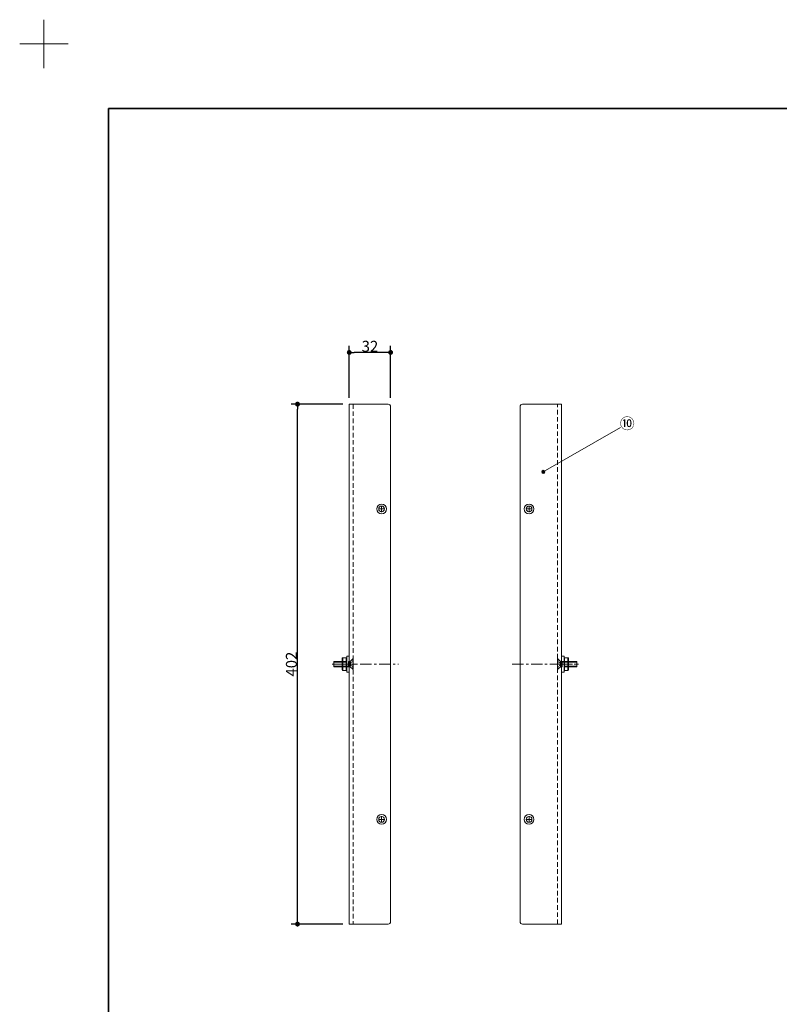
# Model space of a CAD drawing. Units: millimetres. Extents: x -1069 to 1962, y -761 to 761.
# Drawn here: x -1069 to -482, y 0 to 761 of the extents above; entities that cross this region are included whole.
import ezdxf

# ---------------------------------------------------------------- set-up
doc = ezdxf.new("R2010")
doc.units = ezdxf.units.MM
doc.header["$LTSCALE"] = 5
doc.header["$PDMODE"] = 1
doc.header["$PDSIZE"] = -2
doc.linetypes.add('ラインタイプ-1', pattern=[1.11, 0.71, -0.4])
doc.linetypes.add('ラインタイプ-3', pattern=[2.91, 1.76, -0.4, 0.35, -0.4])
for name, color, linetype, lineweight in [('1図面枠', 7, 'Continuous', 15), ('2寸法-1', 7, 'Continuous', 15), ('2寸法-3', 7, 'Continuous', 15), ('3一般', 7, 'Continuous', 15)]:
    doc.layers.add(name, color=color, linetype=linetype, lineweight=lineweight)
doc.styles.add('MS PGothic', font='txt', dxfattribs={"bigfont": 'MS PGothic'})
doc.styles.get("Standard").update_dxf_attribs({"font": 'txt', "bigfont": 'BIGFONT.SHX'})
doc.dimstyles.new('SANWA-1', dxfattribs={"dimtxt": 8.456561, "dimasz": 3.751709, "dimexe": 5, "dimexo": 5, "dimgap": 0.5, "dimtad": 1, "dimdec": 8, "dimdsep": 46, "dimtxsty": 'MS PGothic', "dimblk": 'DOT', "dimblk1": 'DOT', "dimblk2": 'DOT', "dimcen": 0, "dimazin": 0, "dimtfac": 0.8, "dimtdec": 8, "dimtix": 1, "dimtmove": 0, "dimatfit": 0, "dimldrblk": 'DOT', "dimfxl": 1, "dimfrac": 2, "dimtolj": 1, "dimarcsym": 0})

# ---------------------------------------------------------------- blocks, each defined once
blk = doc.blocks.new('グループ')
at = {"layer": '1図面枠', "color": 7, "linetype": 'Continuous', "lineweight": 15}
for p, q in [((-1050, 723.75), (-1050, 761.25)), ((-1068.75, 742.5), (-1031.25, 742.5))]:
    blk.add_line(p, q, dxfattribs=at)
blk = doc.blocks.new('グループ-2')
at = {"layer": '1図面枠', "color": 7, "linetype": 'Continuous', "lineweight": 35, "flags": 128}
blk.add_lwpolyline([(-1000, 692.5), (1000, 692.5), (1000, -692.5), (-1000, -692.5)], close=True, dxfattribs=at)
blk = doc.blocks.new('図面枠')
at = {"layer": '1図面枠', "color": 7}
for name in ['グループ', 'グループ-2']:
    blk.add_blockref(name, (0, 0), dxfattribs=at)
blk = doc.blocks.new('グループ-22')
at = {"layer": '3一般', "color": 7, "linetype": 'ラインタイプ-1', "lineweight": 15}
for p, q in [((-653, 267), (-652.7, 267)), ((-653, 259), (-653, 267)), ((-652.7, 267), (-652.7, 259)), ((-652.7, 267), (-650.7, 265)), ((-653, 265.05), (-651.16, 264.14)), ((-651.16, 261.86), (-653, 260.95)), ((-652.7, 259), (-653, 259)), ((-650.7, 261), (-652.7, 259)), ((-651.16, 264.14), (-650.55, 263)), ((-650.55, 263), (-651.16, 261.86)), ((-650.7, 265), (-650, 264.81)), ((-650.7, 265), (-650.7, 261)), ((-650.7, 261), (-650, 261.19)), ((-650, 264.81), (-649.3, 265)), ((-650, 264.81), (-649.3, 264.62)), ((-650, 261.19), (-649.3, 261.38)), ((-649.3, 261), (-650, 261.19)), ((-649.3, 265), (-644.6, 265)), ((-649.3, 265), (-649.3, 264.62)), ((-649.3, 264.62), (-644.6, 264.62)), ((-649.3, 264.62), (-649.3, 261.38)), ((-644.6, 261.38), (-649.3, 261.38)), ((-649.3, 261.38), (-649.3, 261)), ((-644.6, 261), (-649.3, 261)), ((-645, 265), (-645, 261))]:
    blk.add_line(p, q, dxfattribs=at)
at = {"layer": '3一般', "color": 7, "linetype": 'ラインタイプ-3', "lineweight": 15}
blk.add_line((-654.75, 263), (-636.85, 263), dxfattribs=at)
at = {"layer": '3一般', "color": 7, "linetype": 'Continuous', "lineweight": 15}
for p, q in [((-644.6, 265), (-638, 265)), ((-644.6, 264.62), (-638, 264.62)), ((-638, 261.38), (-644.6, 261.38)), ((-638, 261), (-644.6, 261)), ((-638, 265), (-638, 261))]:
    blk.add_line(p, q, dxfattribs=at)
blk = doc.blocks.new('グループ-23')
at = {"layer": '3一般', "color": 7, "linetype": 'Continuous', "lineweight": 15}
for p, q in [((-648, 268), (-645.6, 268)), ((-648, 265), (-648, 268)), ((-647.5, 268), (-645.1, 268)), ((-645.1, 267.5), (-645.1, 265)), ((-644.6, 267.5), (-644.6, 265)), ((-648, 261), (-648, 265)), ((-648, 258), (-648, 261)), ((-645.1, 265), (-645.1, 264.5)), ((-645.1, 264.5), (-645.1, 261.5)), ((-645.1, 261.5), (-645.1, 261)), ((-645.1, 261), (-645.1, 258.5)), ((-644.6, 265), (-644.6, 264.5)), ((-644.6, 264.5), (-644.6, 261.5)), ((-644.6, 261.5), (-644.6, 261)), ((-644.6, 261), (-644.6, 258.5)), ((-645.6, 258), (-648, 258)), ((-645.1, 258), (-647.5, 258))]:
    blk.add_line(p, q, dxfattribs=at)
at = {"layer": '3一般', "color": 7, "linetype": 'ラインタイプ-1', "lineweight": 15}
for p, q in [((-647.5, 265), (-647.5, 268)), ((-647.5, 264.5), (-647.5, 265)), ((-644.6, 265), (-647.5, 265)), ((-647.5, 261.5), (-647.5, 264.5)), ((-644.6, 264.5), (-647.5, 264.5)), ((-647.5, 261), (-647.5, 261.5)), ((-644.6, 261.5), (-647.5, 261.5)), ((-647.5, 258), (-647.5, 261)), ((-644.6, 261), (-647.5, 261))]:
    blk.add_line(p, q, dxfattribs=at)
at = {"layer": '3一般', "color": 7, "linetype": 'ラインタイプ-3', "lineweight": 15}
blk.add_line((-641.53, 263), (-652.41, 263), dxfattribs=at)
at = {"layer": '3一般', "color": 7, "linetype": 'Continuous', "lineweight": 15}
for centre, start, end in [((-645.6, 267.5), 0, 90), ((-645.1, 267.5), 0, 90), ((-645.6, 258.5), 270, 0), ((-645.1, 258.5), 270, 0)]:
    blk.add_arc(centre, 0.5, start, end, dxfattribs=at)
blk = doc.blocks.new('グループ-24')
at = {"layer": '3一般', "color": 7, "linetype": 'Continuous', "lineweight": 15}
for p, q in [((-648, 269.1), (-650, 269.1)), ((-650, 269.1), (-650, 256.9)), ((-648, 256.9), (-648, 269.1)), ((-650, 256.9), (-648, 256.9))]:
    blk.add_line(p, q, dxfattribs=at)
at = {"layer": '3一般', "color": 7, "linetype": 'ラインタイプ-3', "lineweight": 15}
blk.add_line((-652.44, 263), (-645.54, 263), dxfattribs=at)
blk = doc.blocks.new('グループ-25')
at = {"layer": '3一般', "color": 7, "linetype": 'Continuous', "lineweight": 15}
for p, q in [((-682, 462), (-682, 64)), ((-650, 464), (-680, 464)), ((-650, 62), (-650, 464)), ((-680, 62), (-650, 62))]:
    blk.add_line(p, q, dxfattribs=at)
at = {"layer": '3一般', "color": 7, "linetype": 'ラインタイプ-1', "lineweight": 15}
blk.add_line((-653, 62), (-653, 464), dxfattribs=at)
at = {"layer": '3一般', "color": 7, "linetype": 'ラインタイプ-3', "lineweight": 15}
for p, q in [((-672.53, 383), (-677.48, 383)), ((-675, 385.47), (-675, 380.52)), ((-688.04, 263), (-643.94, 263)), ((-675, 145.47), (-675, 140.52)), ((-672.53, 143), (-677.48, 143))]:
    blk.add_line(p, q, dxfattribs=at)
at = {"layer": '3一般', "color": 7, "linetype": 'Continuous', "lineweight": 15}
for centre, radius in [((-675, 383), 3.8), ((-675, 383), 2.25), ((-675, 143), 3.8), ((-675, 143), 2.25)]:
    blk.add_circle(centre, radius, dxfattribs=at)
for centre, start, end in [((-680, 462), 90, 180), ((-680, 64), 180, 270)]:
    blk.add_arc(centre, 2, start, end, dxfattribs=at)
at = {"layer": '3一般', "color": 7}
for name in ['グループ-22', 'グループ-24', 'グループ-23']:
    blk.add_blockref(name, (0, 0), dxfattribs=at)
blk = doc.blocks.new('グループ-26')
at = {"layer": '3一般', "color": 7, "linetype": 'Continuous', "lineweight": 15}
for p, q in [((-814, 269.1), (-816, 269.1)), ((-816, 269.1), (-816, 256.9)), ((-814, 256.9), (-814, 269.1)), ((-816, 256.9), (-814, 256.9))]:
    blk.add_line(p, q, dxfattribs=at)
at = {"layer": '3一般', "color": 7, "linetype": 'ラインタイプ-3', "lineweight": 15}
blk.add_line((-818.46, 263), (-811.56, 263), dxfattribs=at)
blk = doc.blocks.new('グループ-27')
at = {"layer": '3一般', "color": 7, "linetype": 'Continuous', "lineweight": 15}
for p, q in [((-819.4, 265), (-819.4, 267.5)), ((-818.9, 268), (-816.5, 268)), ((-818.9, 265), (-818.9, 267.5)), ((-818.4, 268), (-816, 268)), ((-816, 268), (-816, 265)), ((-819.4, 264.5), (-819.4, 265)), ((-819.4, 261.5), (-819.4, 264.5)), ((-819.4, 261), (-819.4, 261.5)), ((-819.4, 258.5), (-819.4, 261)), ((-818.9, 264.5), (-818.9, 265)), ((-818.9, 261.5), (-818.9, 264.5)), ((-818.9, 261), (-818.9, 261.5)), ((-818.9, 258.5), (-818.9, 261)), ((-816, 265), (-816, 261)), ((-816, 261), (-816, 258)), ((-816.5, 258), (-818.9, 258)), ((-816, 258), (-818.4, 258))]:
    blk.add_line(p, q, dxfattribs=at)
at = {"layer": '3一般', "color": 7, "linetype": 'ラインタイプ-1', "lineweight": 15}
for p, q in [((-816.5, 268), (-816.5, 265)), ((-816.5, 265), (-819.4, 265)), ((-816.5, 264.5), (-819.4, 264.5)), ((-816.5, 261.5), (-819.4, 261.5)), ((-816.5, 261), (-819.4, 261)), ((-816.5, 265), (-816.5, 264.5)), ((-816.5, 264.5), (-816.5, 261.5)), ((-816.5, 261.5), (-816.5, 261)), ((-816.5, 261), (-816.5, 258))]:
    blk.add_line(p, q, dxfattribs=at)
at = {"layer": '3一般', "color": 7, "linetype": 'ラインタイプ-3', "lineweight": 15}
blk.add_line((-811.59, 263), (-822.47, 263), dxfattribs=at)
at = {"layer": '3一般', "color": 7, "linetype": 'Continuous', "lineweight": 15}
for centre, start, end in [((-818.9, 267.5), 90, 180), ((-818.4, 267.5), 90, 180), ((-818.9, 258.5), 180, 270), ((-818.4, 258.5), 180, 270)]:
    blk.add_arc(centre, 0.5, start, end, dxfattribs=at)
blk = doc.blocks.new('グループ-28')
at = {"layer": '3一般', "color": 7, "linetype": 'ラインタイプ-1', "lineweight": 15}
for p, q in [((-813.3, 265), (-811.3, 267)), ((-811.3, 259), (-811.3, 267)), ((-811.3, 267), (-811, 267)), ((-811, 267), (-811, 259)), ((-819.4, 265), (-814.7, 265)), ((-819.4, 264.62), (-814.7, 264.62)), ((-814.7, 261.38), (-819.4, 261.38)), ((-814.7, 261), (-819.4, 261)), ((-819, 261), (-819, 265)), ((-814.7, 265), (-814, 264.81)), ((-814.7, 264.62), (-814.7, 265)), ((-814.7, 264.62), (-814, 264.81)), ((-814.7, 261.38), (-814.7, 264.62)), ((-814.7, 261.38), (-814, 261.19)), ((-814.7, 261), (-814.7, 261.38)), ((-814, 261.19), (-814.7, 261)), ((-814, 264.81), (-813.3, 265)), ((-814, 261.19), (-813.3, 261)), ((-813.45, 263), (-812.84, 264.14)), ((-812.84, 261.86), (-813.45, 263)), ((-813.3, 261), (-813.3, 265)), ((-811.3, 259), (-813.3, 261)), ((-812.84, 264.14), (-811, 265.05)), ((-811, 260.95), (-812.84, 261.86)), ((-811, 259), (-811.3, 259))]:
    blk.add_line(p, q, dxfattribs=at)
at = {"layer": '3一般', "color": 7, "linetype": 'ラインタイプ-3', "lineweight": 15}
blk.add_line((-827.15, 263), (-809.25, 263), dxfattribs=at)
at = {"layer": '3一般', "color": 7, "linetype": 'Continuous', "lineweight": 15}
for p, q in [((-826, 265), (-819.4, 265)), ((-826, 261), (-826, 265)), ((-826, 264.62), (-819.4, 264.62)), ((-819.4, 261.38), (-826, 261.38)), ((-819.4, 261), (-826, 261))]:
    blk.add_line(p, q, dxfattribs=at)
blk = doc.blocks.new('グループ-29')
at = {"layer": '3一般', "color": 7, "linetype": 'Continuous', "lineweight": 15}
for p, q in [((-784, 464), (-814, 464)), ((-814, 464), (-814, 62)), ((-782, 64), (-782, 462)), ((-814, 62), (-784, 62))]:
    blk.add_line(p, q, dxfattribs=at)
at = {"layer": '3一般', "color": 7, "linetype": 'ラインタイプ-1', "lineweight": 15}
blk.add_line((-811, 464), (-811, 62), dxfattribs=at)
at = {"layer": '3一般', "color": 7, "linetype": 'ラインタイプ-3', "lineweight": 15}
for p, q in [((-786.53, 383), (-791.48, 383)), ((-789, 380.52), (-789, 385.47)), ((-820.06, 263), (-775.96, 263)), ((-789, 140.52), (-789, 145.47)), ((-786.53, 143), (-791.48, 143))]:
    blk.add_line(p, q, dxfattribs=at)
at = {"layer": '3一般', "color": 7, "linetype": 'Continuous', "lineweight": 15}
for centre, radius in [((-789, 383), 3.8), ((-789, 383), 2.25), ((-789, 143), 3.8), ((-789, 143), 2.25)]:
    blk.add_circle(centre, radius, dxfattribs=at)
for centre, start, end in [((-784, 462), 0, 90), ((-784, 64), 270, 0)]:
    blk.add_arc(centre, 2, start, end, dxfattribs=at)
at = {"layer": '3一般', "color": 7}
for name in ['グループ-28', 'グループ-27', 'グループ-26']:
    blk.add_blockref(name, (0, 0), dxfattribs=at)
blk = doc.blocks.new('_Dot')
at = {"color": 0, "linetype": 'ByBlock', "lineweight": -2}
blk.add_line((-0.5, 0), (-1, 0), dxfattribs=at)
at = {"color": 0, "linetype": 'ByBlock', "const_width": 0.5}
blk.add_lwpolyline([(-0.25, 0, 1), (0.25, 0, 1)], format="xyb", close=True, dxfattribs=at)
blk = doc.blocks.new('*D55')
at = {"layer": '2寸法-1', "color": 0, "linetype": 'Continuous', "lineweight": -2}
for p, q in [((-819, 464), (-859, 464)), ((-854, 65.75), (-854, 460.25)), ((-819, 62), (-859, 62))]:
    blk.add_line(p, q, dxfattribs=at)
at = {"layer": 'Defpoints', "color": 0}
for p in [(-854, 464), (-814, 464), (-814, 62)]:
    blk.add_point(p, dxfattribs=at)
at = {"layer": '2寸法-1', "color": 0, "lineweight": -2, "xscale": 3.751708984375, "yscale": 3.751708984375, "zscale": 3.751708984375}
for p, rotation in [((-854, 464), 90), ((-854, 62), 270)]:
    blk.add_blockref('_Dot', p, dxfattribs=dict(at, rotation=rotation))
at = {"layer": '2寸法-1', "color": 0, "lineweight": 15, "insert": (-858.75, 263), "char_height": 8.457, "attachment_point": 5, "rotation": 90, "style": 'MS PGothic'}
blk.add_mtext('\\A1;402', dxfattribs=at)
blk = doc.blocks.new('*D56')
at = {"layer": '2寸法-1', "color": 0, "linetype": 'Continuous', "lineweight": -2}
for p, q in [((-814, 469), (-814, 509)), ((-785.75, 504), (-810.25, 504)), ((-782, 469), (-782, 509))]:
    blk.add_line(p, q, dxfattribs=at)
at = {"layer": 'Defpoints', "color": 0}
for p in [(-814, 504), (-814, 464), (-782, 464)]:
    blk.add_point(p, dxfattribs=at)
at = {"layer": '2寸法-1', "color": 0, "lineweight": -2, "xscale": 3.751708984375, "yscale": 3.751708984375, "zscale": 3.751708984375, "rotation": 180}
blk.add_blockref('_Dot', (-814, 504), dxfattribs=at)
at = {"layer": '2寸法-1', "color": 0, "lineweight": -2, "xscale": 3.751708984375, "yscale": 3.751708984375, "zscale": 3.751708984375}
blk.add_blockref('_Dot', (-782, 504), dxfattribs=at)
at = {"layer": '2寸法-1', "color": 0, "lineweight": 15, "insert": (-798, 508.73), "char_height": 8.457, "attachment_point": 5, "style": 'MS PGothic'}
blk.add_mtext('\\A1;32', dxfattribs=at)

msp = doc.modelspace()

# ---------------------------------------------------------------- hatches: boundary and pattern name
at = {"layer": '2寸法-3', "linetype": 'Continuous', "lineweight": 0}
h = msp.add_hatch(color=7, dxfattribs=at)
edge = h.paths.add_edge_path()
edge.add_arc((-664.00000034, 411.60291072), 1.251694, 0, 360)

# ---------------------------------------------------------------- linework, layer by layer
at = {"layer": '2寸法-3', "color": 7, "linetype": 'Continuous', "lineweight": 15}
msp.add_line((-664.00000034, 411.60291072), (-604.30939717, 446.06529653), dxfattribs=at)
msp.add_circle((-664.00000034, 411.60291072), 1.251694, dxfattribs=at)

# ---------------------------------------------------------------- block references
at = {"layer": '1図面枠', "color": 7}
msp.add_blockref('図面枠', (0, 0), dxfattribs=at)
at = {"layer": '3一般', "color": 7}
for name in ['グループ-29', 'グループ-25']:
    msp.add_blockref(name, (0, 0), dxfattribs=at)

# ---------------------------------------------------------------- texts
at = {"layer": '2寸法-3', "color": 7, "insert": (-599.11324475, 449.06529653), "char_height": 8.4565610532, "attachment_point": 5, "line_spacing_factor": 1.519696}
msp.add_mtext('{\\fMS PGothic|b0|i0|c128|p0;⑩}', dxfattribs=at)

# ---------------------------------------------------------------- dimensions: what is measured, and where the dimension line sits
at = {"layer": '2寸法-1', "color": 7, "linetype": 'Continuous', "lineweight": 15}
dim = msp.add_linear_dim(base=(-814.0000003352, 504), p1=(-782.0000003352, 464), p2=(-814.0000003352, 464), dimstyle='SANWA-1', override={"dimgap": 0.5, "dimpost": '<>', "dimtxsty": 'MS PGothic', "dimtmove": 2}, dxfattribs=at)
dim.commit()
dim.dimension.update_dxf_attribs({"geometry": '*D56', "text_midpoint": (-798.0000003352, 508.7282805266)})
dim = msp.add_linear_dim(base=(-854.0000003352, 464), p1=(-814.0000003352, 62), p2=(-814.0000003352, 464), angle=270, dimstyle='SANWA-1', override={"dimgap": 0.5, "dimpost": '<>', "dimtxsty": 'MS PGothic', "dimtmove": 2}, dxfattribs=at)
dim.commit()
dim.dimension.update_dxf_attribs({"geometry": '*D55', "text_midpoint": (-858.752305183, 263)})

doc.saveas('drawing.dxf')
